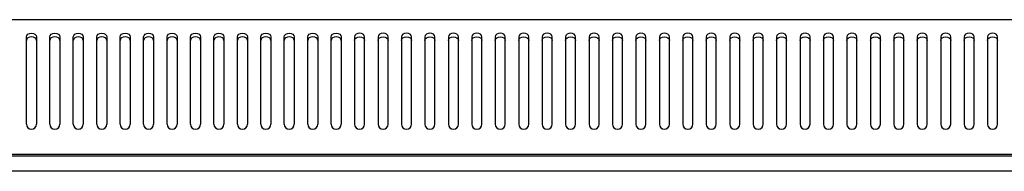
# Model space of a CAD drawing. Units: millimetres. Extents: x 4372 to 8144, y 2227 to 5177.
# Drawn here: x 4955 to 5249, y 4701 to 4746 of the extents above; entities that cross this region are included whole.
import ezdxf

# ---------------------------------------------------------------- set-up
doc = ezdxf.new("R2010")
doc.units = ezdxf.units.MM

msp = doc.modelspace()

# ---------------------------------------------------------------- linework, layer by layer
at = {"color": 7, "linetype": 'Continuous', "lineweight": 25}
for p, q in [((5347.7, 4746.11), (4757.7, 4746.11)), ((4956.7, 4733.3), (4956.7, 4741.03)), ((4959.7, 4741.03), (4959.7, 4733.3)), ((4963.7, 4733.3), (4963.7, 4741.03)), ((4966.7, 4741.03), (4966.7, 4733.3)), ((4970.7, 4733.3), (4970.7, 4741.03)), ((4973.7, 4741.03), (4973.7, 4733.3)), ((4977.7, 4733.3), (4977.7, 4741.03)), ((4980.7, 4741.03), (4980.7, 4733.3)), ((4984.7, 4733.3), (4984.7, 4741.03)), ((4987.7, 4741.03), (4987.7, 4733.3)), ((4991.7, 4733.3), (4991.7, 4741.03)), ((4994.7, 4741.03), (4994.7, 4733.3)), ((4998.7, 4733.3), (4998.7, 4741.03)), ((5001.7, 4741.03), (5001.7, 4733.3)), ((5005.7, 4733.3), (5005.7, 4741.03)), ((5008.7, 4741.03), (5008.7, 4733.3)), ((5012.7, 4733.3), (5012.7, 4741.03)), ((5015.7, 4741.03), (5015.7, 4733.3)), ((5019.7, 4733.3), (5019.7, 4741.03)), ((5022.7, 4741.03), (5022.7, 4733.3)), ((5026.7, 4733.3), (5026.7, 4741.03)), ((5029.7, 4741.03), (5029.7, 4733.3)), ((5033.7, 4733.3), (5033.7, 4741.03)), ((5036.7, 4741.03), (5036.7, 4733.3)), ((5040.7, 4733.3), (5040.7, 4741.03)), ((5043.7, 4741.03), (5043.7, 4733.3)), ((5047.7, 4733.3), (5047.7, 4741.03)), ((5050.7, 4741.03), (5050.7, 4733.3)), ((5054.7, 4741.03), (5054.7, 4733.3)), ((5057.7, 4733.3), (5057.7, 4741.03)), ((5061.7, 4741.03), (5061.7, 4733.3)), ((5064.7, 4733.3), (5064.7, 4741.03)), ((5068.7, 4741.03), (5068.7, 4733.3)), ((5071.7, 4733.3), (5071.7, 4741.03)), ((5075.7, 4741.03), (5075.7, 4733.3)), ((5078.7, 4733.3), (5078.7, 4741.03)), ((5082.7, 4741.03), (5082.7, 4733.3)), ((5085.7, 4733.3), (5085.7, 4741.03)), ((5089.7, 4741.03), (5089.7, 4733.3)), ((5092.7, 4733.3), (5092.7, 4741.03)), ((5096.7, 4741.03), (5096.7, 4733.3)), ((5099.7, 4733.3), (5099.7, 4741.03)), ((5103.7, 4741.03), (5103.7, 4733.3)), ((5106.7, 4733.3), (5106.7, 4741.03)), ((5110.7, 4741.03), (5110.7, 4733.3)), ((5113.7, 4733.3), (5113.7, 4741.03)), ((5117.7, 4741.03), (5117.7, 4733.3)), ((5120.7, 4733.3), (5120.7, 4741.03)), ((5124.7, 4741.03), (5124.7, 4733.3)), ((5127.7, 4733.3), (5127.7, 4741.03)), ((5131.7, 4741.03), (5131.7, 4733.3)), ((5134.7, 4733.3), (5134.7, 4741.03)), ((5138.7, 4741.03), (5138.7, 4733.3)), ((5141.7, 4733.3), (5141.7, 4741.03)), ((5145.7, 4741.03), (5145.7, 4733.3)), ((5148.7, 4733.3), (5148.7, 4741.03)), ((5152.7, 4741.03), (5152.7, 4733.3)), ((5155.7, 4733.3), (5155.7, 4741.03)), ((5159.7, 4741.03), (5159.7, 4733.3)), ((5162.7, 4733.3), (5162.7, 4741.03)), ((5166.7, 4741.03), (5166.7, 4733.3)), ((5169.7, 4733.3), (5169.7, 4741.03)), ((5173.7, 4741.03), (5173.7, 4733.3)), ((5176.7, 4733.3), (5176.7, 4741.03)), ((5180.7, 4741.03), (5180.7, 4733.3)), ((5183.7, 4733.3), (5183.7, 4741.03)), ((5187.7, 4741.03), (5187.7, 4733.3)), ((5190.7, 4733.3), (5190.7, 4741.03)), ((5194.7, 4741.03), (5194.7, 4733.3)), ((5197.7, 4733.3), (5197.7, 4741.03)), ((5201.7, 4741.03), (5201.7, 4733.3)), ((5204.7, 4733.3), (5204.7, 4741.03)), ((5208.7, 4741.03), (5208.7, 4733.3)), ((5211.7, 4733.3), (5211.7, 4741.03)), ((5215.7, 4741.03), (5215.7, 4733.3)), ((5218.7, 4733.3), (5218.7, 4741.03)), ((5222.7, 4741.03), (5222.7, 4733.3)), ((5225.7, 4733.3), (5225.7, 4741.03)), ((5229.7, 4741.03), (5229.7, 4733.3)), ((5232.7, 4733.3), (5232.7, 4741.03)), ((5236.7, 4741.03), (5236.7, 4733.3)), ((5239.7, 4733.3), (5239.7, 4741.03)), ((5243.7, 4741.03), (5243.7, 4733.3)), ((5246.7, 4733.3), (5246.7, 4741.03)), ((4956.7, 4731.17), (4956.7, 4733.3)), ((4956.7, 4715), (4956.7, 4731.17)), ((4959.7, 4733.3), (4959.7, 4731.17)), ((4959.7, 4731.17), (4959.7, 4715)), ((4963.7, 4731.17), (4963.7, 4733.3)), ((4963.7, 4715), (4963.7, 4731.17)), ((4966.7, 4733.3), (4966.7, 4731.17)), ((4966.7, 4731.17), (4966.7, 4715)), ((4970.7, 4731.17), (4970.7, 4733.3)), ((4970.7, 4715), (4970.7, 4731.17)), ((4973.7, 4733.3), (4973.7, 4731.17)), ((4973.7, 4731.17), (4973.7, 4715)), ((4977.7, 4731.17), (4977.7, 4733.3)), ((4977.7, 4715), (4977.7, 4731.17)), ((4980.7, 4733.3), (4980.7, 4731.17)), ((4980.7, 4731.17), (4980.7, 4715)), ((4984.7, 4731.17), (4984.7, 4733.3)), ((4984.7, 4715), (4984.7, 4731.17)), ((4987.7, 4733.3), (4987.7, 4731.17)), ((4987.7, 4731.17), (4987.7, 4715)), ((4991.7, 4731.17), (4991.7, 4733.3)), ((4991.7, 4715), (4991.7, 4731.17)), ((4994.7, 4733.3), (4994.7, 4731.17)), ((4994.7, 4731.17), (4994.7, 4715)), ((4998.7, 4731.17), (4998.7, 4733.3)), ((4998.7, 4715), (4998.7, 4731.17)), ((5001.7, 4733.3), (5001.7, 4731.17)), ((5001.7, 4731.17), (5001.7, 4715)), ((5005.7, 4731.17), (5005.7, 4733.3)), ((5005.7, 4715), (5005.7, 4731.17)), ((5008.7, 4733.3), (5008.7, 4731.17)), ((5008.7, 4731.17), (5008.7, 4715)), ((5012.7, 4731.17), (5012.7, 4733.3)), ((5012.7, 4715), (5012.7, 4731.17)), ((5015.7, 4733.3), (5015.7, 4731.17)), ((5015.7, 4731.17), (5015.7, 4715)), ((5019.7, 4731.17), (5019.7, 4733.3)), ((5019.7, 4715), (5019.7, 4731.17)), ((5022.7, 4733.3), (5022.7, 4731.17)), ((5022.7, 4731.17), (5022.7, 4715)), ((5026.7, 4731.17), (5026.7, 4733.3)), ((5026.7, 4715), (5026.7, 4731.17)), ((5029.7, 4733.3), (5029.7, 4731.17)), ((5029.7, 4731.17), (5029.7, 4715)), ((5033.7, 4731.17), (5033.7, 4733.3)), ((5033.7, 4715), (5033.7, 4731.17)), ((5036.7, 4733.3), (5036.7, 4731.17)), ((5036.7, 4731.17), (5036.7, 4715)), ((5040.7, 4731.17), (5040.7, 4733.3)), ((5040.7, 4715), (5040.7, 4731.17)), ((5043.7, 4733.3), (5043.7, 4731.17)), ((5043.7, 4731.17), (5043.7, 4715)), ((5047.7, 4731.17), (5047.7, 4733.3)), ((5047.7, 4715), (5047.7, 4731.17)), ((5050.7, 4733.3), (5050.7, 4731.17)), ((5050.7, 4731.17), (5050.7, 4715)), ((5054.7, 4733.3), (5054.7, 4731.17)), ((5054.7, 4731.17), (5054.7, 4715)), ((5057.7, 4731.17), (5057.7, 4733.3)), ((5057.7, 4715), (5057.7, 4731.17)), ((5061.7, 4733.3), (5061.7, 4731.17)), ((5061.7, 4731.17), (5061.7, 4715)), ((5064.7, 4731.17), (5064.7, 4733.3)), ((5064.7, 4715), (5064.7, 4731.17)), ((5068.7, 4733.3), (5068.7, 4731.17)), ((5068.7, 4731.17), (5068.7, 4715)), ((5071.7, 4731.17), (5071.7, 4733.3)), ((5071.7, 4715), (5071.7, 4731.17)), ((5075.7, 4733.3), (5075.7, 4731.17)), ((5075.7, 4731.17), (5075.7, 4715)), ((5078.7, 4731.17), (5078.7, 4733.3)), ((5078.7, 4715), (5078.7, 4731.17)), ((5082.7, 4733.3), (5082.7, 4731.17)), ((5082.7, 4731.17), (5082.7, 4715)), ((5085.7, 4731.17), (5085.7, 4733.3)), ((5085.7, 4715), (5085.7, 4731.17)), ((5089.7, 4733.3), (5089.7, 4731.17)), ((5089.7, 4731.17), (5089.7, 4715)), ((5092.7, 4731.17), (5092.7, 4733.3)), ((5092.7, 4715), (5092.7, 4731.17)), ((5096.7, 4733.3), (5096.7, 4731.17)), ((5096.7, 4731.17), (5096.7, 4715)), ((5099.7, 4731.17), (5099.7, 4733.3)), ((5099.7, 4715), (5099.7, 4731.17)), ((5103.7, 4733.3), (5103.7, 4731.17)), ((5103.7, 4731.17), (5103.7, 4715)), ((5106.7, 4731.17), (5106.7, 4733.3)), ((5106.7, 4715), (5106.7, 4731.17)), ((5110.7, 4733.3), (5110.7, 4731.17)), ((5110.7, 4731.17), (5110.7, 4715)), ((5113.7, 4731.17), (5113.7, 4733.3)), ((5113.7, 4715), (5113.7, 4731.17)), ((5117.7, 4733.3), (5117.7, 4731.17)), ((5117.7, 4731.17), (5117.7, 4715)), ((5120.7, 4731.17), (5120.7, 4733.3)), ((5120.7, 4715), (5120.7, 4731.17)), ((5124.7, 4733.3), (5124.7, 4731.17)), ((5124.7, 4731.17), (5124.7, 4715)), ((5127.7, 4731.17), (5127.7, 4733.3)), ((5127.7, 4715), (5127.7, 4731.17)), ((5131.7, 4733.3), (5131.7, 4731.17)), ((5131.7, 4731.17), (5131.7, 4715)), ((5134.7, 4731.17), (5134.7, 4733.3)), ((5134.7, 4715), (5134.7, 4731.17)), ((5138.7, 4733.3), (5138.7, 4731.17)), ((5138.7, 4731.17), (5138.7, 4715)), ((5141.7, 4731.17), (5141.7, 4733.3)), ((5141.7, 4715), (5141.7, 4731.17)), ((5145.7, 4733.3), (5145.7, 4731.17)), ((5145.7, 4731.17), (5145.7, 4715)), ((5148.7, 4731.17), (5148.7, 4733.3)), ((5148.7, 4715), (5148.7, 4731.17)), ((5152.7, 4733.3), (5152.7, 4731.17)), ((5152.7, 4731.17), (5152.7, 4715)), ((5155.7, 4731.17), (5155.7, 4733.3)), ((5155.7, 4715), (5155.7, 4731.17)), ((5159.7, 4733.3), (5159.7, 4731.17)), ((5159.7, 4731.17), (5159.7, 4715)), ((5162.7, 4731.17), (5162.7, 4733.3)), ((5162.7, 4715), (5162.7, 4731.17)), ((5166.7, 4733.3), (5166.7, 4731.17)), ((5166.7, 4731.17), (5166.7, 4715)), ((5169.7, 4731.17), (5169.7, 4733.3)), ((5169.7, 4715), (5169.7, 4731.17)), ((5173.7, 4733.3), (5173.7, 4731.17)), ((5173.7, 4731.17), (5173.7, 4715)), ((5176.7, 4731.17), (5176.7, 4733.3)), ((5176.7, 4715), (5176.7, 4731.17)), ((5180.7, 4733.3), (5180.7, 4731.17)), ((5180.7, 4731.17), (5180.7, 4715)), ((5183.7, 4731.17), (5183.7, 4733.3)), ((5183.7, 4715), (5183.7, 4731.17)), ((5187.7, 4733.3), (5187.7, 4731.17)), ((5187.7, 4731.17), (5187.7, 4715)), ((5190.7, 4731.17), (5190.7, 4733.3)), ((5190.7, 4715), (5190.7, 4731.17)), ((5194.7, 4733.3), (5194.7, 4731.17)), ((5194.7, 4731.17), (5194.7, 4715)), ((5197.7, 4731.17), (5197.7, 4733.3)), ((5197.7, 4715), (5197.7, 4731.17)), ((5201.7, 4733.3), (5201.7, 4731.17)), ((5201.7, 4731.17), (5201.7, 4715)), ((5204.7, 4731.17), (5204.7, 4733.3)), ((5204.7, 4715), (5204.7, 4731.17)), ((5208.7, 4733.3), (5208.7, 4731.17)), ((5208.7, 4731.17), (5208.7, 4715)), ((5211.7, 4731.17), (5211.7, 4733.3)), ((5211.7, 4715), (5211.7, 4731.17)), ((5215.7, 4733.3), (5215.7, 4731.17)), ((5215.7, 4731.17), (5215.7, 4715)), ((5218.7, 4731.17), (5218.7, 4733.3)), ((5218.7, 4715), (5218.7, 4731.17)), ((5222.7, 4733.3), (5222.7, 4731.17)), ((5222.7, 4731.17), (5222.7, 4715)), ((5225.7, 4731.17), (5225.7, 4733.3)), ((5225.7, 4715), (5225.7, 4731.17)), ((5229.7, 4733.3), (5229.7, 4731.17)), ((5229.7, 4731.17), (5229.7, 4715)), ((5232.7, 4731.17), (5232.7, 4733.3)), ((5232.7, 4715), (5232.7, 4731.17)), ((5236.7, 4733.3), (5236.7, 4731.17)), ((5236.7, 4731.17), (5236.7, 4715)), ((5239.7, 4731.17), (5239.7, 4733.3)), ((5239.7, 4715), (5239.7, 4731.17)), ((5243.7, 4733.3), (5243.7, 4731.17)), ((5243.7, 4731.17), (5243.7, 4715)), ((5246.7, 4731.17), (5246.7, 4733.3)), ((5246.7, 4715), (5246.7, 4731.17)), ((5350.7, 4706), (4754.7, 4706)), ((5321.2, 4705.5), (4781.2, 4705.5)), ((5340.99, 4701), (4760.41, 4701))]:
    msp.add_line(p, q, dxfattribs=at)
at = {"color": 7, "linetype": 'Continuous', "lineweight": 25, "flags": 128}
for points in [[(4956.7, 4741.03), (4956.82, 4741.44), (4957.14, 4741.78), (4957.63, 4742.01), (4958.2, 4742.09), (4958.78, 4742.01), (4959.26, 4741.78), (4959.59, 4741.44), (4959.7, 4741.03)], [(4959.7, 4739.97), (4959.59, 4740.38), (4959.26, 4740.72), (4958.78, 4740.95), (4958.2, 4741.03), (4957.63, 4740.95), (4957.14, 4740.72), (4956.82, 4740.38), (4956.7, 4739.97)], [(4963.7, 4741.03), (4963.82, 4741.44), (4964.14, 4741.78), (4964.63, 4742.01), (4965.2, 4742.09), (4965.78, 4742.01), (4966.26, 4741.78), (4966.59, 4741.44), (4966.7, 4741.03)], [(4966.7, 4739.97), (4966.59, 4740.38), (4966.26, 4740.72), (4965.78, 4740.95), (4965.2, 4741.03), (4964.63, 4740.95), (4964.14, 4740.72), (4963.82, 4740.38), (4963.7, 4739.97)], [(4970.7, 4741.03), (4970.82, 4741.44), (4971.14, 4741.78), (4971.63, 4742.01), (4972.2, 4742.09), (4972.78, 4742.01), (4973.26, 4741.78), (4973.59, 4741.44), (4973.7, 4741.03)], [(4973.7, 4739.97), (4973.59, 4740.38), (4973.26, 4740.72), (4972.78, 4740.95), (4972.2, 4741.03), (4971.63, 4740.95), (4971.14, 4740.72), (4970.82, 4740.38), (4970.7, 4739.97)], [(4977.7, 4741.03), (4977.82, 4741.44), (4978.14, 4741.78), (4978.63, 4742.01), (4979.2, 4742.09), (4979.78, 4742.01), (4980.26, 4741.78), (4980.59, 4741.44), (4980.7, 4741.03)], [(4980.7, 4739.97), (4980.59, 4740.38), (4980.26, 4740.72), (4979.78, 4740.95), (4979.2, 4741.03), (4978.63, 4740.95), (4978.14, 4740.72), (4977.82, 4740.38), (4977.7, 4739.97)], [(4984.7, 4741.03), (4984.82, 4741.44), (4985.14, 4741.78), (4985.63, 4742.01), (4986.2, 4742.09), (4986.78, 4742.01), (4987.26, 4741.78), (4987.59, 4741.44), (4987.7, 4741.03)], [(4987.7, 4739.97), (4987.59, 4740.38), (4987.26, 4740.72), (4986.78, 4740.95), (4986.2, 4741.03), (4985.63, 4740.95), (4985.14, 4740.72), (4984.82, 4740.38), (4984.7, 4739.97)], [(4991.7, 4741.03), (4991.82, 4741.44), (4992.14, 4741.78), (4992.63, 4742.01), (4993.2, 4742.09), (4993.78, 4742.01), (4994.26, 4741.78), (4994.59, 4741.44), (4994.7, 4741.03)], [(4994.7, 4739.97), (4994.59, 4740.38), (4994.26, 4740.72), (4993.78, 4740.95), (4993.2, 4741.03), (4992.63, 4740.95), (4992.14, 4740.72), (4991.82, 4740.38), (4991.7, 4739.97)], [(4998.7, 4741.03), (4998.82, 4741.44), (4999.14, 4741.78), (4999.63, 4742.01), (5000.2, 4742.09), (5000.78, 4742.01), (5001.26, 4741.78), (5001.59, 4741.44), (5001.7, 4741.03)], [(5001.7, 4739.97), (5001.59, 4740.38), (5001.26, 4740.72), (5000.78, 4740.95), (5000.2, 4741.03), (4999.63, 4740.95), (4999.14, 4740.72), (4998.82, 4740.38), (4998.7, 4739.97)], [(5005.7, 4741.03), (5005.82, 4741.44), (5006.14, 4741.78), (5006.63, 4742.01), (5007.2, 4742.09), (5007.78, 4742.01), (5008.26, 4741.78), (5008.59, 4741.44), (5008.7, 4741.03)], [(5008.7, 4739.97), (5008.59, 4740.38), (5008.26, 4740.72), (5007.78, 4740.95), (5007.2, 4741.03), (5006.63, 4740.95), (5006.14, 4740.72), (5005.82, 4740.38), (5005.7, 4739.97)], [(5012.7, 4741.03), (5012.82, 4741.44), (5013.14, 4741.78), (5013.63, 4742.01), (5014.2, 4742.09), (5014.78, 4742.01), (5015.26, 4741.78), (5015.59, 4741.44), (5015.7, 4741.03)], [(5015.7, 4739.97), (5015.59, 4740.38), (5015.26, 4740.72), (5014.78, 4740.95), (5014.2, 4741.03), (5013.63, 4740.95), (5013.14, 4740.72), (5012.82, 4740.38), (5012.7, 4739.97)], [(5019.7, 4741.03), (5019.82, 4741.44), (5020.14, 4741.78), (5020.63, 4742.01), (5021.2, 4742.09), (5021.78, 4742.01), (5022.26, 4741.78), (5022.59, 4741.44), (5022.7, 4741.03)], [(5022.7, 4739.97), (5022.59, 4740.38), (5022.26, 4740.72), (5021.78, 4740.95), (5021.2, 4741.03), (5020.63, 4740.95), (5020.14, 4740.72), (5019.82, 4740.38), (5019.7, 4739.97)], [(5026.7, 4741.03), (5026.82, 4741.44), (5027.14, 4741.78), (5027.63, 4742.01), (5028.2, 4742.09), (5028.78, 4742.01), (5029.26, 4741.78), (5029.59, 4741.44), (5029.7, 4741.03)], [(5029.7, 4739.97), (5029.59, 4740.38), (5029.26, 4740.72), (5028.78, 4740.95), (5028.2, 4741.03), (5027.63, 4740.95), (5027.14, 4740.72), (5026.82, 4740.38), (5026.7, 4739.97)], [(5033.7, 4741.03), (5033.82, 4741.44), (5034.14, 4741.78), (5034.63, 4742.01), (5035.2, 4742.09), (5035.78, 4742.01), (5036.26, 4741.78), (5036.59, 4741.44), (5036.7, 4741.03)], [(5036.7, 4739.97), (5036.59, 4740.38), (5036.26, 4740.72), (5035.78, 4740.95), (5035.2, 4741.03), (5034.63, 4740.95), (5034.14, 4740.72), (5033.82, 4740.38), (5033.7, 4739.97)], [(5040.7, 4741.03), (5040.82, 4741.44), (5041.14, 4741.78), (5041.63, 4742.01), (5042.2, 4742.09), (5042.78, 4742.01), (5043.26, 4741.78), (5043.59, 4741.44), (5043.7, 4741.03)], [(5043.7, 4739.97), (5043.59, 4740.38), (5043.26, 4740.72), (5042.78, 4740.95), (5042.2, 4741.03), (5041.63, 4740.95), (5041.14, 4740.72), (5040.82, 4740.38), (5040.7, 4739.97)], [(5047.7, 4741.03), (5047.82, 4741.44), (5048.14, 4741.78), (5048.63, 4742.01), (5049.2, 4742.09), (5049.78, 4742.01), (5050.26, 4741.78), (5050.59, 4741.44), (5050.7, 4741.03)], [(5050.7, 4739.97), (5050.59, 4740.38), (5050.26, 4740.72), (5049.78, 4740.95), (5049.2, 4741.03), (5048.63, 4740.95), (5048.14, 4740.72), (5047.82, 4740.38), (5047.7, 4739.97)], [(5057.7, 4741.03), (5057.59, 4741.44), (5057.26, 4741.78), (5056.78, 4742.01), (5056.2, 4742.09), (5055.63, 4742.01), (5055.14, 4741.78), (5054.82, 4741.44), (5054.7, 4741.03)], [(5054.7, 4739.97), (5054.82, 4740.38), (5055.14, 4740.72), (5055.63, 4740.95), (5056.2, 4741.03), (5056.78, 4740.95), (5057.26, 4740.72), (5057.59, 4740.38), (5057.7, 4739.97)], [(5064.7, 4741.03), (5064.59, 4741.44), (5064.26, 4741.78), (5063.78, 4742.01), (5063.2, 4742.09), (5062.63, 4742.01), (5062.14, 4741.78), (5061.82, 4741.44), (5061.7, 4741.03)], [(5061.7, 4739.97), (5061.82, 4740.38), (5062.14, 4740.72), (5062.63, 4740.95), (5063.2, 4741.03), (5063.78, 4740.95), (5064.26, 4740.72), (5064.59, 4740.38), (5064.7, 4739.97)], [(5071.7, 4741.03), (5071.59, 4741.44), (5071.26, 4741.78), (5070.78, 4742.01), (5070.2, 4742.09), (5069.63, 4742.01), (5069.14, 4741.78), (5068.82, 4741.44), (5068.7, 4741.03)], [(5068.7, 4739.97), (5068.82, 4740.38), (5069.14, 4740.72), (5069.63, 4740.95), (5070.2, 4741.03), (5070.78, 4740.95), (5071.26, 4740.72), (5071.59, 4740.38), (5071.7, 4739.97)], [(5078.7, 4741.03), (5078.59, 4741.44), (5078.26, 4741.78), (5077.78, 4742.01), (5077.2, 4742.09), (5076.63, 4742.01), (5076.14, 4741.78), (5075.82, 4741.44), (5075.7, 4741.03)], [(5075.7, 4739.97), (5075.82, 4740.38), (5076.14, 4740.72), (5076.63, 4740.95), (5077.2, 4741.03), (5077.78, 4740.95), (5078.26, 4740.72), (5078.59, 4740.38), (5078.7, 4739.97)], [(5085.7, 4741.03), (5085.59, 4741.44), (5085.26, 4741.78), (5084.78, 4742.01), (5084.2, 4742.09), (5083.63, 4742.01), (5083.14, 4741.78), (5082.82, 4741.44), (5082.7, 4741.03)], [(5082.7, 4739.97), (5082.82, 4740.38), (5083.14, 4740.72), (5083.63, 4740.95), (5084.2, 4741.03), (5084.78, 4740.95), (5085.26, 4740.72), (5085.59, 4740.38), (5085.7, 4739.97)], [(5092.7, 4741.03), (5092.59, 4741.44), (5092.26, 4741.78), (5091.78, 4742.01), (5091.2, 4742.09), (5090.63, 4742.01), (5090.14, 4741.78), (5089.82, 4741.44), (5089.7, 4741.03)], [(5089.7, 4739.97), (5089.82, 4740.38), (5090.14, 4740.72), (5090.63, 4740.95), (5091.2, 4741.03), (5091.78, 4740.95), (5092.26, 4740.72), (5092.59, 4740.38), (5092.7, 4739.97)], [(5099.7, 4741.03), (5099.59, 4741.44), (5099.26, 4741.78), (5098.78, 4742.01), (5098.2, 4742.09), (5097.63, 4742.01), (5097.14, 4741.78), (5096.82, 4741.44), (5096.7, 4741.03)], [(5096.7, 4739.97), (5096.82, 4740.38), (5097.14, 4740.72), (5097.63, 4740.95), (5098.2, 4741.03), (5098.78, 4740.95), (5099.26, 4740.72), (5099.59, 4740.38), (5099.7, 4739.97)], [(5106.7, 4741.03), (5106.59, 4741.44), (5106.26, 4741.78), (5105.78, 4742.01), (5105.2, 4742.09), (5104.63, 4742.01), (5104.14, 4741.78), (5103.82, 4741.44), (5103.7, 4741.03)], [(5103.7, 4739.97), (5103.82, 4740.38), (5104.14, 4740.72), (5104.63, 4740.95), (5105.2, 4741.03), (5105.78, 4740.95), (5106.26, 4740.72), (5106.59, 4740.38), (5106.7, 4739.97)], [(5113.7, 4741.03), (5113.59, 4741.44), (5113.26, 4741.78), (5112.78, 4742.01), (5112.2, 4742.09), (5111.63, 4742.01), (5111.14, 4741.78), (5110.82, 4741.44), (5110.7, 4741.03)], [(5110.7, 4739.97), (5110.82, 4740.38), (5111.14, 4740.72), (5111.63, 4740.95), (5112.2, 4741.03), (5112.78, 4740.95), (5113.26, 4740.72), (5113.59, 4740.38), (5113.7, 4739.97)], [(5120.7, 4741.03), (5120.59, 4741.44), (5120.26, 4741.78), (5119.78, 4742.01), (5119.2, 4742.09), (5118.63, 4742.01), (5118.14, 4741.78), (5117.82, 4741.44), (5117.7, 4741.03)], [(5117.7, 4739.97), (5117.82, 4740.38), (5118.14, 4740.72), (5118.63, 4740.95), (5119.2, 4741.03), (5119.78, 4740.95), (5120.26, 4740.72), (5120.59, 4740.38), (5120.7, 4739.97)], [(5127.7, 4741.03), (5127.59, 4741.44), (5127.26, 4741.78), (5126.78, 4742.01), (5126.2, 4742.09), (5125.63, 4742.01), (5125.14, 4741.78), (5124.82, 4741.44), (5124.7, 4741.03)], [(5124.7, 4739.97), (5124.82, 4740.38), (5125.14, 4740.72), (5125.63, 4740.95), (5126.2, 4741.03), (5126.78, 4740.95), (5127.26, 4740.72), (5127.59, 4740.38), (5127.7, 4739.97)], [(5134.7, 4741.03), (5134.59, 4741.44), (5134.26, 4741.78), (5133.78, 4742.01), (5133.2, 4742.09), (5132.63, 4742.01), (5132.14, 4741.78), (5131.82, 4741.44), (5131.7, 4741.03)], [(5131.7, 4739.97), (5131.82, 4740.38), (5132.14, 4740.72), (5132.63, 4740.95), (5133.2, 4741.03), (5133.78, 4740.95), (5134.26, 4740.72), (5134.59, 4740.38), (5134.7, 4739.97)], [(5141.7, 4741.03), (5141.59, 4741.44), (5141.26, 4741.78), (5140.78, 4742.01), (5140.2, 4742.09), (5139.63, 4742.01), (5139.14, 4741.78), (5138.82, 4741.44), (5138.7, 4741.03)], [(5138.7, 4739.97), (5138.82, 4740.38), (5139.14, 4740.72), (5139.63, 4740.95), (5140.2, 4741.03), (5140.78, 4740.95), (5141.26, 4740.72), (5141.59, 4740.38), (5141.7, 4739.97)], [(5148.7, 4741.03), (5148.59, 4741.44), (5148.26, 4741.78), (5147.78, 4742.01), (5147.2, 4742.09), (5146.63, 4742.01), (5146.14, 4741.78), (5145.82, 4741.44), (5145.7, 4741.03)], [(5145.7, 4739.97), (5145.82, 4740.38), (5146.14, 4740.72), (5146.63, 4740.95), (5147.2, 4741.03), (5147.78, 4740.95), (5148.26, 4740.72), (5148.59, 4740.38), (5148.7, 4739.97)], [(5155.7, 4741.03), (5155.59, 4741.44), (5155.26, 4741.78), (5154.78, 4742.01), (5154.2, 4742.09), (5153.63, 4742.01), (5153.14, 4741.78), (5152.82, 4741.44), (5152.7, 4741.03)], [(5152.7, 4739.97), (5152.82, 4740.38), (5153.14, 4740.72), (5153.63, 4740.95), (5154.2, 4741.03), (5154.78, 4740.95), (5155.26, 4740.72), (5155.59, 4740.38), (5155.7, 4739.97)], [(5162.7, 4741.03), (5162.59, 4741.44), (5162.26, 4741.78), (5161.78, 4742.01), (5161.2, 4742.09), (5160.63, 4742.01), (5160.14, 4741.78), (5159.82, 4741.44), (5159.7, 4741.03)], [(5159.7, 4739.97), (5159.82, 4740.38), (5160.14, 4740.72), (5160.63, 4740.95), (5161.2, 4741.03), (5161.78, 4740.95), (5162.26, 4740.72), (5162.59, 4740.38), (5162.7, 4739.97)], [(5169.7, 4741.03), (5169.59, 4741.44), (5169.26, 4741.78), (5168.78, 4742.01), (5168.2, 4742.09), (5167.63, 4742.01), (5167.14, 4741.78), (5166.82, 4741.44), (5166.7, 4741.03)], [(5166.7, 4739.97), (5166.82, 4740.38), (5167.14, 4740.72), (5167.63, 4740.95), (5168.2, 4741.03), (5168.78, 4740.95), (5169.26, 4740.72), (5169.59, 4740.38), (5169.7, 4739.97)], [(5176.7, 4741.03), (5176.59, 4741.44), (5176.26, 4741.78), (5175.78, 4742.01), (5175.2, 4742.09), (5174.63, 4742.01), (5174.14, 4741.78), (5173.82, 4741.44), (5173.7, 4741.03)], [(5173.7, 4739.97), (5173.82, 4740.38), (5174.14, 4740.72), (5174.63, 4740.95), (5175.2, 4741.03), (5175.78, 4740.95), (5176.26, 4740.72), (5176.59, 4740.38), (5176.7, 4739.97)], [(5183.7, 4741.03), (5183.59, 4741.44), (5183.26, 4741.78), (5182.78, 4742.01), (5182.2, 4742.09), (5181.63, 4742.01), (5181.14, 4741.78), (5180.82, 4741.44), (5180.7, 4741.03)], [(5180.7, 4739.97), (5180.82, 4740.38), (5181.14, 4740.72), (5181.63, 4740.95), (5182.2, 4741.03), (5182.78, 4740.95), (5183.26, 4740.72), (5183.59, 4740.38), (5183.7, 4739.97)], [(5190.7, 4741.03), (5190.59, 4741.44), (5190.26, 4741.78), (5189.78, 4742.01), (5189.2, 4742.09), (5188.63, 4742.01), (5188.14, 4741.78), (5187.82, 4741.44), (5187.7, 4741.03)], [(5187.7, 4739.97), (5187.82, 4740.38), (5188.14, 4740.72), (5188.63, 4740.95), (5189.2, 4741.03), (5189.78, 4740.95), (5190.26, 4740.72), (5190.59, 4740.38), (5190.7, 4739.97)], [(5197.7, 4741.03), (5197.59, 4741.44), (5197.26, 4741.78), (5196.78, 4742.01), (5196.2, 4742.09), (5195.63, 4742.01), (5195.14, 4741.78), (5194.82, 4741.44), (5194.7, 4741.03)], [(5194.7, 4739.97), (5194.82, 4740.38), (5195.14, 4740.72), (5195.63, 4740.95), (5196.2, 4741.03), (5196.78, 4740.95), (5197.26, 4740.72), (5197.59, 4740.38), (5197.7, 4739.97)], [(5204.7, 4741.03), (5204.59, 4741.44), (5204.26, 4741.78), (5203.78, 4742.01), (5203.2, 4742.09), (5202.63, 4742.01), (5202.14, 4741.78), (5201.82, 4741.44), (5201.7, 4741.03)], [(5201.7, 4739.97), (5201.82, 4740.38), (5202.14, 4740.72), (5202.63, 4740.95), (5203.2, 4741.03), (5203.78, 4740.95), (5204.26, 4740.72), (5204.59, 4740.38), (5204.7, 4739.97)], [(5211.7, 4741.03), (5211.59, 4741.44), (5211.26, 4741.78), (5210.78, 4742.01), (5210.2, 4742.09), (5209.63, 4742.01), (5209.14, 4741.78), (5208.82, 4741.44), (5208.7, 4741.03)], [(5208.7, 4739.97), (5208.82, 4740.38), (5209.14, 4740.72), (5209.63, 4740.95), (5210.2, 4741.03), (5210.78, 4740.95), (5211.26, 4740.72), (5211.59, 4740.38), (5211.7, 4739.97)], [(5218.7, 4741.03), (5218.59, 4741.44), (5218.26, 4741.78), (5217.78, 4742.01), (5217.2, 4742.09), (5216.63, 4742.01), (5216.14, 4741.78), (5215.82, 4741.44), (5215.7, 4741.03)], [(5215.7, 4739.97), (5215.82, 4740.38), (5216.14, 4740.72), (5216.63, 4740.95), (5217.2, 4741.03), (5217.78, 4740.95), (5218.26, 4740.72), (5218.59, 4740.38), (5218.7, 4739.97)], [(5225.7, 4741.03), (5225.59, 4741.44), (5225.26, 4741.78), (5224.78, 4742.01), (5224.2, 4742.09), (5223.63, 4742.01), (5223.14, 4741.78), (5222.82, 4741.44), (5222.7, 4741.03)], [(5222.7, 4739.97), (5222.82, 4740.38), (5223.14, 4740.72), (5223.63, 4740.95), (5224.2, 4741.03), (5224.78, 4740.95), (5225.26, 4740.72), (5225.59, 4740.38), (5225.7, 4739.97)], [(5232.7, 4741.03), (5232.59, 4741.44), (5232.26, 4741.78), (5231.78, 4742.01), (5231.2, 4742.09), (5230.63, 4742.01), (5230.14, 4741.78), (5229.82, 4741.44), (5229.7, 4741.03)], [(5229.7, 4739.97), (5229.82, 4740.38), (5230.14, 4740.72), (5230.63, 4740.95), (5231.2, 4741.03), (5231.78, 4740.95), (5232.26, 4740.72), (5232.59, 4740.38), (5232.7, 4739.97)], [(5239.7, 4741.03), (5239.59, 4741.44), (5239.26, 4741.78), (5238.78, 4742.01), (5238.2, 4742.09), (5237.63, 4742.01), (5237.14, 4741.78), (5236.82, 4741.44), (5236.7, 4741.03)], [(5236.7, 4739.97), (5236.82, 4740.38), (5237.14, 4740.72), (5237.63, 4740.95), (5238.2, 4741.03), (5238.78, 4740.95), (5239.26, 4740.72), (5239.59, 4740.38), (5239.7, 4739.97)], [(5246.7, 4741.03), (5246.59, 4741.44), (5246.26, 4741.78), (5245.78, 4742.01), (5245.2, 4742.09), (5244.63, 4742.01), (5244.14, 4741.78), (5243.82, 4741.44), (5243.7, 4741.03)], [(5243.7, 4739.97), (5243.82, 4740.38), (5244.14, 4740.72), (5244.63, 4740.95), (5245.2, 4741.03), (5245.78, 4740.95), (5246.26, 4740.72), (5246.59, 4740.38), (5246.7, 4739.97)]]:
    msp.add_lwpolyline(points, dxfattribs=at)
at = {"color": 7, "linetype": 'Continuous', "lineweight": 25}
for centre in [(4958.2, 4715), (4965.2, 4715), (4972.2, 4715), (4979.2, 4715), (4986.2, 4715), (4993.2, 4715), (5000.2, 4715), (5007.2, 4715), (5014.2, 4715), (5021.2, 4715), (5028.2, 4715), (5035.2, 4715), (5042.2, 4715), (5049.2, 4715), (5056.2, 4715), (5063.2, 4715), (5070.2, 4715), (5077.2, 4715), (5084.2, 4715), (5091.2, 4715), (5098.2, 4715), (5105.2, 4715), (5112.2, 4715), (5119.2, 4715), (5126.2, 4715), (5133.2, 4715), (5140.2, 4715), (5147.2, 4715), (5154.2, 4715), (5161.2, 4715), (5168.2, 4715), (5175.2, 4715), (5182.2, 4715), (5189.2, 4715), (5196.2, 4715), (5203.2, 4715), (5210.2, 4715), (5217.2, 4715), (5224.2, 4715), (5231.2, 4715), (5238.2, 4715), (5245.2, 4715)]:
    msp.add_arc(centre, 1.5, 180, 0, dxfattribs=at)

doc.saveas('drawing.dxf')
